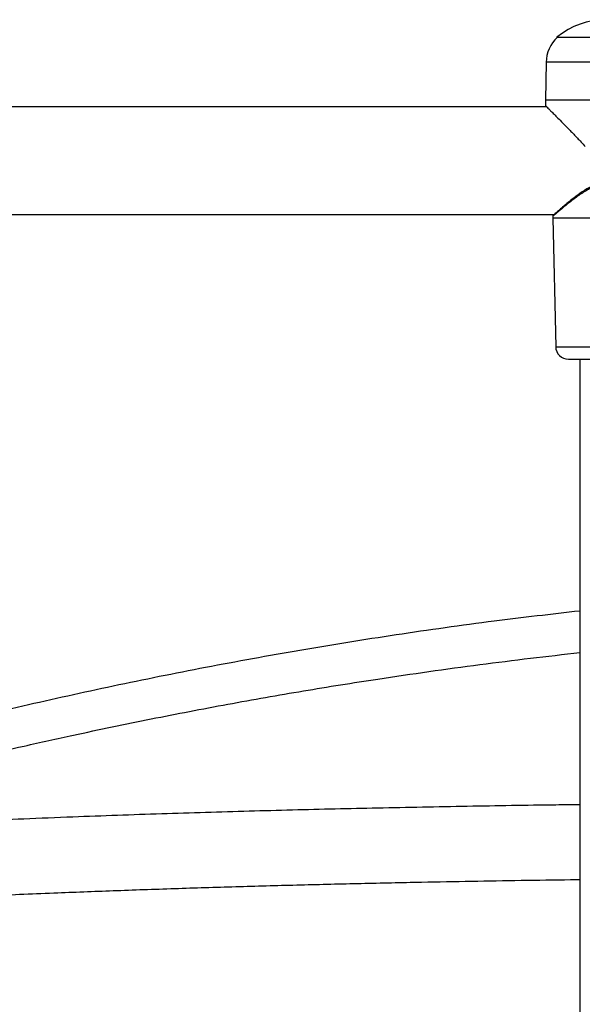
# Model space of a CAD drawing. Units: millimetres. Extents: x 25197 to 33945, y 42457 to 49182.
# Drawn here: x 27544 to 27720, y 46932 to 47239 of the extents above; entities that cross this region are included whole.
import ezdxf

# ---------------------------------------------------------------- set-up
doc = ezdxf.new("R2010")
doc.units = ezdxf.units.MM
doc.header["$LTSCALE"] = 200

msp = doc.modelspace()

# ---------------------------------------------------------------- linework, layer by layer
at = {"color": 7, "linetype": 'Continuous', "lineweight": 25}
for p, q in [((27711.71, 47233.95), (27711.71, 47233.83)), ((27711.71, 47233.95), (27732.72, 47233.95)), ((27742.03, 47233.9), (27711.79, 47233.9)), ((27708.34, 47226.15), (27708.14, 47214.37)), ((27708.48, 47212.27), (27435.34, 47212.27)), ((27708.11, 47214.37), (27708.14, 47212.61)), ((27745.71, 47214.37), (27708.11, 47214.37)), ((27433.03, 47178.58), (27710.8, 47178.58)), ((27710.43, 47178.08), (27710.42, 47177.42)), ((27710.61, 47178.41), (27710.59, 47178.39)), ((27710.42, 47177.42), (27711.32, 47137.33)), ((27743.41, 47177.42), (27710.42, 47177.42)), ((27718.91, 47133.42), (27718.91, 46878.76))]:
    msp.add_line(p, q, dxfattribs=at)
at = {"color": 1, "linetype": 'Continuous', "lineweight": 25}
for p, q in [((27745.48, 47226.15), (27708.34, 47226.15)), ((27711.32, 47137.33), (27742.5, 47137.33))]:
    msp.add_line(p, q, dxfattribs=at)
at = {"color": 7, "linetype": 'Continuous', "lineweight": 25}
for centre, radius, start, end in [((27726.91, 47215.7), 23.75, 50.2155, 129.7845), ((27719.21, 47225.96), 10.87, 133.043, 179), ((27715.32, 47137.42), 4, 181.2976, 270)]:
    msp.add_arc(centre, radius, start, end, dxfattribs=at)
for points, knots in [([(27708.14, 47212.61), (27708.16, 47212.59), (27708.19, 47212.56), (27708.46, 47212.3), (27708.87, 47211.89), (27709.47, 47211.28), (27710.3, 47210.45), (27711.4, 47209.35), (27712.84, 47207.9), (27714.7, 47206.01), (27716.92, 47203.73), (27718.92, 47201.67), (27720.09, 47200.32), (27720.5, 47199.85)], [0, 0, 0, 0, 0.0667882, 0.133317, 0.1986263, 0.2663553, 0.3495858, 0.4376804, 0.5311542, 0.6583346, 0.7958107, 0.9281639, 1, 1, 1, 1]), ([(27708.15, 47212.61), (27708.15, 47212.57), (27708.16, 47212.5), (27708.21, 47212.43), (27708.23, 47212.4)], [0, 0, 0, 0, 0.500624, 1, 1, 1, 1]), ([(27733.74, 47186.01), (27732.88, 47186.53), (27731.25, 47187.52), (27728.54, 47188.45), (27726, 47188.52), (27723.79, 47187.97), (27721.96, 47187.14), (27720.35, 47186.2), (27718.96, 47185.27), (27717.66, 47184.33), (27716.26, 47183.25), (27714.84, 47182.08), (27713.4, 47180.86), (27712.09, 47179.72), (27711.5, 47179.2), (27711.21, 47178.94)], [0, 0, 0, 0, 0.102854, 0.195874, 0.278093, 0.346742, 0.417849, 0.478322, 0.536868, 0.593143, 0.65281, 0.735401, 0.81313, 0.904421, 1, 1, 1, 1]), ([(27710.59, 47178.39), (27710.54, 47178.33), (27710.46, 47178.24), (27710.45, 47178.14), (27710.44, 47178.09)], [0, 0, 0, 0, 0.5939642, 1, 1, 1, 1]), ([(27711.21, 47178.94), (27711.17, 47178.91), (27710.73, 47178.52), (27710.66, 47178.45), (27710.59, 47178.39)], [0, 0, 0, 0, 0.072602, 1, 1, 1, 1]), ([(27715.32, 47133.42), (27715.36, 47133.42), (27715.44, 47133.42), (27716.08, 47133.42), (27717.15, 47133.42), (27718.66, 47133.42), (27720.51, 47133.42), (27722.59, 47133.42), (27724.75, 47133.42), (27726.21, 47133.42), (27726.91, 47133.42)], [0, 0, 0, 0, 0.116514, 0.24001, 0.368644, 0.500003, 0.631358, 0.759989, 0.883487, 1, 1, 1, 1]), ([(27718.91, 47054.78), (27709.96, 47053.76), (27690.7, 47051.54), (27661.52, 47047.4), (27631.44, 47042.58), (27601.96, 47037.22), (27573.07, 47031.4), (27544.8, 47025.14), (27517.21, 47018.46), (27491.11, 47011.67), (27474.45, 47006.91), (27466.57, 47004.66)], [0, 0, 0, 0, 0.101723, 0.219012, 0.335103, 0.450194, 0.564359, 0.677525, 0.789624, 0.900598, 1, 1, 1, 1])]:
    msp.add_open_spline(points, degree=3, knots=knots, dxfattribs=at)
at = {"color": 1, "linetype": 'Continuous', "lineweight": 25}
for points, knots in [([(27726.91, 47187.98), (27726.41, 47187.95), (27725.39, 47187.9), (27723.93, 47187.5), (27722.55, 47186.94), (27721.12, 47186.21), (27719.66, 47185.32), (27718.14, 47184.28), (27716.69, 47183.2), (27715.35, 47182.16), (27714.14, 47181.19), (27713.16, 47180.37), (27712.37, 47179.71), (27711.75, 47179.18), (27711.23, 47178.73), (27710.71, 47178.28), (27710.38, 47178), (27710.47, 47178.07), (27710.48, 47178.08)], [0, 0, 0, 0, 0.054318, 0.108623, 0.162981, 0.217086, 0.287967, 0.358266, 0.433337, 0.509322, 0.579576, 0.649845, 0.705593, 0.758461, 0.813557, 0.866725, 0.975068, 1, 1, 1, 1]), ([(27444.08, 46985.89), (27449.02, 46987.37), (27458.82, 46990.29), (27473.58, 46994.49), (27488.2, 46998.49), (27502.68, 47002.3), (27517.01, 47005.92), (27531.17, 47009.35), (27545.66, 47012.72), (27563.5, 47016.68), (27584.67, 47021.09), (27608.65, 47025.69), (27632.27, 47029.85), (27653.25, 47033.2), (27671.65, 47035.9), (27687.55, 47038.06), (27703.28, 47040.05), (27713.74, 47041.23), (27718.91, 47041.81)], [0, 0, 0, 0, 0.057831, 0.114625, 0.170385, 0.225109, 0.278799, 0.331456, 0.383077, 0.439332, 0.527512, 0.613641, 0.697721, 0.779756, 0.835816, 0.89134, 0.946329, 1, 1, 1, 1]), ([(27444.08, 46984.36), (27449.01, 46984.7), (27458.79, 46985.37), (27473.53, 46986.29), (27488.12, 46987.14), (27502.58, 46987.93), (27516.88, 46988.65), (27531.01, 46989.31), (27545.5, 46989.94), (27559.92, 46990.52), (27574.3, 46991.05), (27588.13, 46991.52), (27601.86, 46991.95), (27615.47, 46992.35), (27628.97, 46992.7), (27642.35, 46993.03), (27660.53, 46993.43), (27683.49, 46993.87), (27704.6, 46994.21), (27716.4, 46994.36), (27718.91, 46994.39)], [0, 0, 0, 0, 0.057727, 0.114423, 0.17009, 0.224725, 0.278332, 0.330909, 0.382459, 0.438741, 0.489426, 0.539447, 0.588803, 0.637496, 0.685524, 0.732889, 0.779592, 0.877768, 0.974007, 1, 1, 1, 1]), ([(27718.91, 46970.83), (27717.94, 46970.82), (27711.8, 46970.74), (27700.49, 46970.57), (27684.96, 46970.31), (27668.29, 46970), (27650.47, 46969.62), (27631.51, 46969.17), (27612.46, 46968.65), (27593.32, 46968.06), (27574.39, 46967.41), (27554.75, 46966.66), (27534.39, 46965.79), (27513, 46964.77), (27491.46, 46963.62), (27477.22, 46962.75), (27470.03, 46962.31)], [0, 0, 0, 0, 0.011151, 0.07066, 0.130601, 0.191031, 0.264671, 0.339081, 0.414348, 0.490553, 0.567774, 0.642371, 0.729279, 0.817798, 0.908011, 1, 1, 1, 1])]:
    msp.add_open_spline(points, degree=3, knots=knots, dxfattribs=at)

doc.saveas('drawing.dxf')
